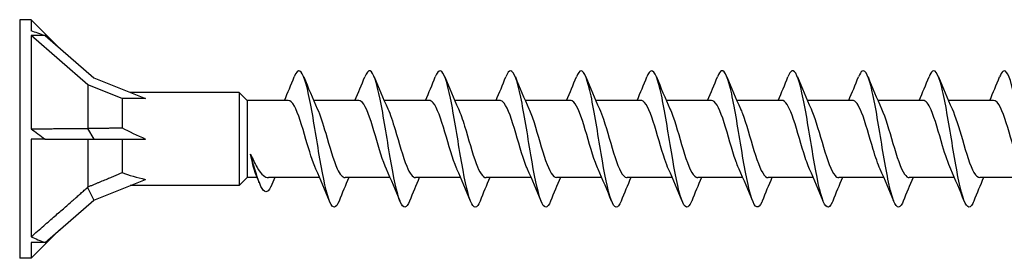
# Model space of a CAD drawing. Units: millimetres. Extents: x 1659 to 2607, y 1200 to 1652.
# Drawn here: x 1800 to 1887, y 1348 to 1369 of the extents above; entities that cross this region are included whole.
import ezdxf

# ---------------------------------------------------------------- set-up
doc = ezdxf.new("R2010")
doc.units = ezdxf.units.MM
doc.layers.add('Part', color=7, linetype='Continuous', lineweight=25)

msp = doc.modelspace()

# ---------------------------------------------------------------- linework, layer by layer
at = {"layer": 'Part'}
for p, q in [((1800, 1369.485), (1800, 1348.485)), ((1800.999, 1369.485), (1800, 1369.485)), ((1800.999, 1369.485), (1800.999, 1368.496)), ((1803.5, 1366.984), (1800.999, 1369.485)), ((1800.999, 1368.079), (1800.999, 1359.888)), ((1802.236, 1368.079), (1800.999, 1368.079)), ((1806, 1363.748), (1800.999, 1368.079)), ((1802.236, 1368.079), (1806.51, 1364.378)), ((1806.51, 1364.378), (1811.07, 1362.536)), ((1806, 1363.748), (1806, 1359.935)), ((1809, 1362.536), (1806, 1363.748)), ((1809, 1362.536), (1809, 1359.969)), ((1811.07, 1362.536), (1809, 1362.536)), ((1819.3, 1363.085), (1809.71, 1363.085)), ((1819.3, 1363.085), (1819.3, 1354.885)), ((1820, 1362.385), (1819.3, 1363.085)), ((1820, 1362.385), (1820, 1355.585)), ((1823.604, 1362.385), (1820, 1362.385)), ((1829.804, 1362.385), (1825.826, 1362.385)), ((1836.004, 1362.385), (1832.026, 1362.385)), ((1842.204, 1362.385), (1838.226, 1362.385)), ((1848.404, 1362.385), (1844.426, 1362.385)), ((1854.604, 1362.385), (1850.626, 1362.385)), ((1860.804, 1362.385), (1856.826, 1362.385)), ((1867.004, 1362.385), (1863.026, 1362.385)), ((1873.204, 1362.385), (1869.226, 1362.385)), ((1879.404, 1362.385), (1875.426, 1362.385)), ((1885.604, 1362.385), (1881.626, 1362.385)), ((1805.968, 1359.916), (1806.51, 1358.985)), ((1800.999, 1358.985), (1800.999, 1350.377)), ((1802.236, 1358.985), (1800.999, 1358.985)), ((1802.236, 1358.985), (1806.51, 1358.985)), ((1806, 1358.985), (1806, 1354.77)), ((1806.51, 1358.985), (1811.07, 1358.985)), ((1809, 1358.985), (1809, 1356.03)), ((1806.51, 1353.593), (1811.07, 1355.435)), ((1820, 1355.585), (1819.3, 1354.885)), ((1820.886, 1355.585), (1820, 1355.585)), ((1826.374, 1355.585), (1821.869, 1355.585)), ((1832.574, 1355.585), (1828.596, 1355.585)), ((1838.774, 1355.585), (1834.796, 1355.585)), ((1844.974, 1355.585), (1840.996, 1355.585)), ((1851.174, 1355.585), (1847.196, 1355.585)), ((1857.374, 1355.585), (1853.396, 1355.585)), ((1863.574, 1355.585), (1859.596, 1355.585)), ((1869.774, 1355.585), (1865.796, 1355.585)), ((1875.974, 1355.585), (1871.996, 1355.585)), ((1882.174, 1355.585), (1878.196, 1355.585)), ((1888.374, 1355.585), (1884.396, 1355.585)), ((1805.968, 1354.729), (1806.51, 1353.593)), ((1819.3, 1354.885), (1809.71, 1354.885)), ((1802.236, 1349.892), (1806.51, 1353.593)), ((1803.5, 1350.986), (1800.999, 1348.485)), ((1800.999, 1349.892), (1800.999, 1348.485)), ((1802.236, 1349.892), (1800.999, 1349.892)), ((1800.999, 1348.485), (1800, 1348.485))]:
    msp.add_line(p, q, dxfattribs=at)
for centre, major_axis, ratio, start_param, end_param in [((1812.736, 1358.985), (18.091, -9.937), 0.18756, 2.288934, 2.37499), ((1812.736, 1358.985), (-18.014, 9.325), 0.267949, 1.007082, 1.093138), ((1819.863, 1358.985), (-13.078, 3.167), 0.199103, 0.640449, 0.882687), ((1819.863, 1358.985), (-13.09, -0.954), 0.304621, 0.570067, 0.812304), ((1812.736, 1358.985), (-18.168, -1.435), 0.57252, 0.824083, 0.910139)]:
    msp.add_ellipse(centre, major_axis=major_axis, ratio=ratio, start_param=start_param, end_param=end_param, dxfattribs=at)
for points, knots in [([(1828.069, 1353.519), (1827.803, 1352.861), (1827.538, 1352.817), (1827.273, 1353.419), (1826.978, 1354.087), (1826.684, 1355.536), (1826.39, 1357.248), (1826.096, 1358.961), (1825.801, 1360.902), (1825.507, 1362.378), (1825.213, 1363.854), (1824.918, 1364.834), (1824.624, 1364.968), (1824.46, 1365.043), (1824.296, 1364.854), (1824.131, 1364.444)], [362.42956, 362.42956, 362.42956, 362.42956, 363.236369, 363.236369, 363.236369, 364.131039, 364.131039, 364.131039, 365.02571, 365.02571, 365.02571, 365.920381, 365.920381, 365.920381, 366.419936, 366.419936, 366.419936, 366.419936]), ([(1834.269, 1353.518), (1833.997, 1352.843), (1833.725, 1352.817), (1833.452, 1353.466), (1833.158, 1354.167), (1832.864, 1355.643), (1832.57, 1357.366), (1832.275, 1359.089), (1831.981, 1361.024), (1831.687, 1362.479), (1831.393, 1363.933), (1831.098, 1364.879), (1830.804, 1364.976), (1830.646, 1365.029), (1830.489, 1364.838), (1830.331, 1364.444)], [356.146375, 356.146375, 356.146375, 356.146375, 356.973673, 356.973673, 356.973673, 357.868343, 357.868343, 357.868343, 358.763014, 358.763014, 358.763014, 359.657685, 359.657685, 359.657685, 360.136751, 360.136751, 360.136751, 360.136751]), ([(1840.469, 1353.518), (1840.19, 1352.824), (1839.911, 1352.819), (1839.632, 1353.515), (1839.338, 1354.25), (1839.044, 1355.753), (1838.749, 1357.485), (1838.455, 1359.218), (1838.161, 1361.145), (1837.867, 1362.578), (1837.572, 1364.011), (1837.278, 1364.921), (1836.984, 1364.982), (1836.833, 1365.013), (1836.682, 1364.821), (1836.531, 1364.444)], [349.863189, 349.863189, 349.863189, 349.863189, 350.710977, 350.710977, 350.710977, 351.605647, 351.605647, 351.605647, 352.500318, 352.500318, 352.500318, 353.394989, 353.394989, 353.394989, 353.853565, 353.853565, 353.853565, 353.853565]), ([(1846.669, 1353.518), (1846.383, 1352.805), (1846.098, 1352.821), (1845.812, 1353.567), (1845.518, 1354.335), (1845.223, 1355.863), (1844.929, 1357.604), (1844.635, 1359.346), (1844.341, 1361.265), (1844.046, 1362.676), (1843.752, 1364.086), (1843.458, 1364.96), (1843.164, 1364.985), (1843.019, 1364.997), (1842.875, 1364.805), (1842.731, 1364.444)], [343.580004, 343.580004, 343.580004, 343.580004, 344.448281, 344.448281, 344.448281, 345.342951, 345.342951, 345.342951, 346.237622, 346.237622, 346.237622, 347.132293, 347.132293, 347.132293, 347.57038, 347.57038, 347.57038, 347.57038]), ([(1852.869, 1353.518), (1852.576, 1352.786), (1852.284, 1352.825), (1851.992, 1353.621), (1851.697, 1354.422), (1851.403, 1355.975), (1851.109, 1357.724), (1850.815, 1359.474), (1850.52, 1361.384), (1850.226, 1362.772), (1849.932, 1364.16), (1849.638, 1364.997), (1849.343, 1364.985), (1849.206, 1364.98), (1849.069, 1364.789), (1848.931, 1364.444)], [337.296819, 337.296819, 337.296819, 337.296819, 338.185585, 338.185585, 338.185585, 339.080255, 339.080255, 339.080255, 339.974926, 339.974926, 339.974926, 340.869597, 340.869597, 340.869597, 341.287195, 341.287195, 341.287195, 341.287195]), ([(1859.069, 1353.518), (1859.064, 1353.506), (1859.059, 1353.494), (1859.054, 1353.482), (1858.76, 1352.769), (1858.466, 1352.843), (1858.172, 1353.677), (1857.877, 1354.511), (1857.583, 1356.088), (1857.289, 1357.845), (1856.994, 1359.602), (1856.7, 1361.502), (1856.406, 1362.866), (1856.112, 1364.231), (1855.817, 1365.032), (1855.523, 1364.983), (1855.392, 1364.961), (1855.262, 1364.773), (1855.131, 1364.445)], [331.013633, 331.013633, 331.013633, 331.013633, 331.028218, 331.028218, 331.028218, 331.922889, 331.922889, 331.922889, 332.817559, 332.817559, 332.817559, 333.71223, 333.71223, 333.71223, 334.606901, 334.606901, 334.606901, 335.004009, 335.004009, 335.004009, 335.004009]), ([(1865.269, 1353.518), (1865.257, 1353.489), (1865.246, 1353.461), (1865.234, 1353.434), (1864.94, 1352.755), (1864.646, 1352.869), (1864.351, 1353.735), (1864.057, 1354.602), (1863.763, 1356.202), (1863.469, 1357.966), (1863.174, 1359.729), (1862.88, 1361.619), (1862.586, 1362.959), (1862.291, 1364.3), (1861.997, 1365.064), (1861.703, 1364.979), (1861.579, 1364.943), (1861.455, 1364.756), (1861.331, 1364.445)], [324.730448, 324.730448, 324.730448, 324.730448, 324.765522, 324.765522, 324.765522, 325.660193, 325.660193, 325.660193, 326.554863, 326.554863, 326.554863, 327.449534, 327.449534, 327.449534, 328.344205, 328.344205, 328.344205, 328.720824, 328.720824, 328.720824, 328.720824]), ([(1871.469, 1353.518), (1871.45, 1353.472), (1871.432, 1353.429), (1871.414, 1353.389), (1871.12, 1352.744), (1870.825, 1352.898), (1870.531, 1353.796), (1870.237, 1354.694), (1869.943, 1356.318), (1869.648, 1358.087), (1869.354, 1359.856), (1869.06, 1361.734), (1868.765, 1363.051), (1868.471, 1364.367), (1868.177, 1365.093), (1867.883, 1364.971), (1867.766, 1364.923), (1867.648, 1364.74), (1867.531, 1364.445)], [318.447263, 318.447263, 318.447263, 318.447263, 318.502826, 318.502826, 318.502826, 319.397497, 319.397497, 319.397497, 320.292167, 320.292167, 320.292167, 321.186838, 321.186838, 321.186838, 322.081509, 322.081509, 322.081509, 322.437639, 322.437639, 322.437639, 322.437639]), ([(1877.669, 1353.518), (1877.644, 1353.455), (1877.619, 1353.398), (1877.594, 1353.346), (1877.299, 1352.735), (1877.005, 1352.929), (1876.711, 1353.859), (1876.417, 1354.788), (1876.122, 1356.435), (1875.828, 1358.209), (1875.534, 1359.983), (1875.24, 1361.849), (1874.945, 1363.14), (1874.651, 1364.431), (1874.357, 1365.12), (1874.062, 1364.962), (1873.952, 1364.902), (1873.842, 1364.724), (1873.731, 1364.446)], [312.164077, 312.164077, 312.164077, 312.164077, 312.24013, 312.24013, 312.24013, 313.134801, 313.134801, 313.134801, 314.029471, 314.029471, 314.029471, 314.924142, 314.924142, 314.924142, 315.818813, 315.818813, 315.818813, 316.154453, 316.154453, 316.154453, 316.154453]), ([(1883.869, 1353.519), (1883.837, 1353.439), (1883.805, 1353.367), (1883.774, 1353.305), (1883.479, 1352.729), (1883.185, 1352.963), (1882.891, 1353.924), (1882.596, 1354.885), (1882.302, 1356.552), (1882.008, 1358.331), (1881.714, 1360.11), (1881.419, 1361.963), (1881.125, 1363.228), (1880.831, 1364.493), (1880.536, 1365.145), (1880.242, 1364.95), (1880.139, 1364.881), (1880.035, 1364.708), (1879.931, 1364.446)], [305.880892, 305.880892, 305.880892, 305.880892, 305.977434, 305.977434, 305.977434, 306.872105, 306.872105, 306.872105, 307.766775, 307.766775, 307.766775, 308.661446, 308.661446, 308.661446, 309.556117, 309.556117, 309.556117, 309.871268, 309.871268, 309.871268, 309.871268]), ([(1890.069, 1353.519), (1890.03, 1353.422), (1889.992, 1353.337), (1889.953, 1353.267), (1889.659, 1352.725), (1889.365, 1352.999), (1889.07, 1353.991), (1888.776, 1354.982), (1888.482, 1356.671), (1888.188, 1358.453), (1887.893, 1360.235), (1887.599, 1362.075), (1887.305, 1363.314), (1887.011, 1364.553), (1886.716, 1365.166), (1886.422, 1364.935), (1886.325, 1364.859), (1886.228, 1364.691), (1886.131, 1364.447)], [299.597707, 299.597707, 299.597707, 299.597707, 299.714738, 299.714738, 299.714738, 300.609408, 300.609408, 300.609408, 301.504079, 301.504079, 301.504079, 302.39875, 302.39875, 302.39875, 303.293421, 303.293421, 303.293421, 303.588083, 303.588083, 303.588083, 303.588083]), ([(1826.039, 1356.328), (1825.748, 1356.958), (1825.457, 1357.941), (1825.166, 1358.944), (1824.826, 1360.113), (1824.487, 1361.268), (1824.148, 1361.881), (1823.967, 1362.209), (1823.785, 1362.375), (1823.604, 1362.376)], [363.527095, 363.527095, 363.527095, 363.527095, 364.412613, 364.412613, 364.412613, 365.443786, 365.443786, 365.443786, 365.995544, 365.995544, 365.995544, 365.995544]), ([(1832.239, 1356.327), (1831.917, 1357.023), (1831.594, 1358.162), (1831.271, 1359.271), (1830.932, 1360.435), (1830.592, 1361.524), (1830.253, 1362.039), (1830.103, 1362.266), (1829.954, 1362.377), (1829.804, 1362.376)], [357.243909, 357.243909, 357.243909, 357.243909, 358.225577, 358.225577, 358.225577, 359.25675, 359.25675, 359.25675, 359.712359, 359.712359, 359.712359, 359.712359]), ([(1838.439, 1356.327), (1838.424, 1356.36), (1838.409, 1356.394), (1838.393, 1356.429), (1838.054, 1357.199), (1837.715, 1358.445), (1837.376, 1359.595), (1837.037, 1360.744), (1836.698, 1361.757), (1836.358, 1362.168), (1836.24, 1362.311), (1836.122, 1362.38), (1836.004, 1362.377)], [350.960724, 350.960724, 350.960724, 350.960724, 351.007369, 351.007369, 351.007369, 352.038542, 352.038542, 352.038542, 353.069714, 353.069714, 353.069714, 353.429174, 353.429174, 353.429174, 353.429174]), ([(1844.639, 1356.329), (1844.592, 1356.429), (1844.546, 1356.538), (1844.499, 1356.656), (1844.159, 1357.507), (1843.82, 1358.789), (1843.481, 1359.913), (1843.142, 1361.037), (1842.803, 1361.964), (1842.464, 1362.268), (1842.377, 1362.346), (1842.29, 1362.382), (1842.204, 1362.38)], [344.677539, 344.677539, 344.677539, 344.677539, 344.820333, 344.820333, 344.820333, 345.851506, 345.851506, 345.851506, 346.882679, 346.882679, 346.882679, 347.145988, 347.145988, 347.145988, 347.145988]), ([(1850.839, 1356.332), (1850.761, 1356.498), (1850.682, 1356.69), (1850.604, 1356.904), (1850.264, 1357.828), (1849.925, 1359.134), (1849.586, 1360.223), (1849.247, 1361.311), (1848.908, 1362.144), (1848.569, 1362.338), (1848.514, 1362.37), (1848.459, 1362.384), (1848.404, 1362.383)], [338.394354, 338.394354, 338.394354, 338.394354, 338.633298, 338.633298, 338.633298, 339.66447, 339.66447, 339.66447, 340.695643, 340.695643, 340.695643, 340.862803, 340.862803, 340.862803, 340.862803]), ([(1857.039, 1356.334), (1856.929, 1356.568), (1856.819, 1356.851), (1856.709, 1357.172), (1856.37, 1358.161), (1856.03, 1359.478), (1855.691, 1360.521), (1855.352, 1361.564), (1855.013, 1362.294), (1854.674, 1362.377), (1854.65, 1362.383), (1854.627, 1362.385), (1854.604, 1362.385)], [332.111168, 332.111168, 332.111168, 332.111168, 332.446262, 332.446262, 332.446262, 333.477434, 333.477434, 333.477434, 334.508607, 334.508607, 334.508607, 334.579618, 334.579618, 334.579618, 334.579618]), ([(1863.239, 1356.335), (1863.098, 1356.638), (1862.956, 1357.02), (1862.814, 1357.456), (1862.475, 1358.5), (1862.136, 1359.818), (1861.796, 1360.805), (1861.465, 1361.768), (1861.135, 1362.383), (1860.804, 1362.385)], [325.827983, 325.827983, 325.827983, 325.827983, 326.259226, 326.259226, 326.259226, 327.290399, 327.290399, 327.290399, 328.296432, 328.296432, 328.296432, 328.296432]), ([(1869.439, 1356.335), (1869.266, 1356.707), (1869.093, 1357.198), (1868.919, 1357.755), (1868.58, 1358.845), (1868.241, 1360.15), (1867.902, 1361.072), (1867.602, 1361.886), (1867.303, 1362.377), (1867.004, 1362.384)], [319.544798, 319.544798, 319.544798, 319.544798, 320.07219, 320.07219, 320.07219, 321.103363, 321.103363, 321.103363, 322.013247, 322.013247, 322.013247, 322.013247]), ([(1875.639, 1356.334), (1875.434, 1356.776), (1875.229, 1357.385), (1875.024, 1358.065), (1874.685, 1359.19), (1874.346, 1360.471), (1874.007, 1361.32), (1873.739, 1361.991), (1873.471, 1362.373), (1873.204, 1362.381)], [313.261612, 313.261612, 313.261612, 313.261612, 313.885155, 313.885155, 313.885155, 314.916327, 314.916327, 314.916327, 315.730062, 315.730062, 315.730062, 315.730062]), ([(1881.839, 1356.332), (1881.603, 1356.844), (1881.366, 1357.581), (1881.129, 1358.384), (1880.79, 1359.534), (1880.451, 1360.778), (1880.112, 1361.547), (1879.876, 1362.082), (1879.64, 1362.373), (1879.404, 1362.378)], [306.978427, 306.978427, 306.978427, 306.978427, 307.698119, 307.698119, 307.698119, 308.729291, 308.729291, 308.729291, 309.446876, 309.446876, 309.446876, 309.446876]), ([(1888.039, 1356.33), (1887.771, 1356.911), (1887.503, 1357.786), (1887.234, 1358.708), (1886.895, 1359.872), (1886.556, 1361.069), (1886.217, 1361.75), (1886.012, 1362.16), (1885.808, 1362.373), (1885.604, 1362.376)], [300.695242, 300.695242, 300.695242, 300.695242, 301.511083, 301.511083, 301.511083, 302.542256, 302.542256, 302.542256, 303.163691, 303.163691, 303.163691, 303.163691]), ([(1826.161, 1361.64), (1826.407, 1361.107), (1826.653, 1360.33), (1826.899, 1359.492), (1827.238, 1358.336), (1827.577, 1357.104), (1827.916, 1356.361), (1828.143, 1355.865), (1828.37, 1355.598), (1828.596, 1355.593)], [-365.322401, -365.322401, -365.322401, -365.322401, -364.574164, -364.574164, -364.574164, -363.542992, -363.542992, -363.542992, -362.853951, -362.853951, -362.853951, -362.853951]), ([(1832.361, 1361.638), (1832.575, 1361.174), (1832.79, 1360.529), (1833.004, 1359.812), (1833.343, 1358.678), (1833.682, 1357.407), (1834.022, 1356.581), (1834.28, 1355.952), (1834.538, 1355.598), (1834.796, 1355.59)], [-359.039216, -359.039216, -359.039216, -359.039216, -358.387129, -358.387129, -358.387129, -357.355956, -357.355956, -357.355956, -356.570766, -356.570766, -356.570766, -356.570766]), ([(1838.561, 1361.636), (1838.743, 1361.243), (1838.926, 1360.718), (1839.109, 1360.125), (1839.448, 1359.024), (1839.787, 1357.724), (1840.127, 1356.823), (1840.417, 1356.052), (1840.706, 1355.595), (1840.996, 1355.588)], [-352.75603, -352.75603, -352.75603, -352.75603, -352.200093, -352.200093, -352.200093, -351.16892, -351.16892, -351.16892, -350.287581, -350.287581, -350.287581, -350.287581]), ([(1844.761, 1361.636), (1844.912, 1361.312), (1845.063, 1360.899), (1845.214, 1360.427), (1845.553, 1359.369), (1845.893, 1358.053), (1846.232, 1357.084), (1846.553, 1356.166), (1846.875, 1355.59), (1847.196, 1355.586)], [-346.472845, -346.472845, -346.472845, -346.472845, -346.013057, -346.013057, -346.013057, -344.981884, -344.981884, -344.981884, -344.004396, -344.004396, -344.004396, -344.004396]), ([(1850.961, 1361.637), (1851.08, 1361.382), (1851.2, 1361.071), (1851.319, 1360.716), (1851.659, 1359.71), (1851.998, 1358.391), (1852.337, 1357.364), (1852.676, 1356.337), (1853.015, 1355.638), (1853.354, 1355.588), (1853.368, 1355.586), (1853.382, 1355.585), (1853.396, 1355.586)], [-340.18966, -340.18966, -340.18966, -340.18966, -339.826021, -339.826021, -339.826021, -338.794849, -338.794849, -338.794849, -337.763676, -337.763676, -337.763676, -337.72121, -337.72121, -337.72121, -337.72121]), ([(1857.161, 1361.639), (1857.249, 1361.452), (1857.337, 1361.234), (1857.425, 1360.989), (1857.764, 1360.045), (1858.103, 1358.734), (1858.442, 1357.658), (1858.781, 1356.582), (1859.12, 1355.779), (1859.46, 1355.618), (1859.505, 1355.596), (1859.551, 1355.586), (1859.596, 1355.587)], [-333.906474, -333.906474, -333.906474, -333.906474, -333.638986, -333.638986, -333.638986, -332.607813, -332.607813, -332.607813, -331.57664, -331.57664, -331.57664, -331.438025, -331.438025, -331.438025, -331.438025]), ([(1863.361, 1361.641), (1863.417, 1361.521), (1863.473, 1361.389), (1863.53, 1361.243), (1863.869, 1360.37), (1864.208, 1359.08), (1864.547, 1357.965), (1864.886, 1356.85), (1865.225, 1355.951), (1865.565, 1355.679), (1865.642, 1355.617), (1865.719, 1355.588), (1865.796, 1355.59)], [-327.623289, -327.623289, -327.623289, -327.623289, -327.45195, -327.45195, -327.45195, -326.420777, -326.420777, -326.420777, -325.389605, -325.389605, -325.389605, -325.15484, -325.15484, -325.15484, -325.15484]), ([(1869.561, 1361.643), (1869.585, 1361.59), (1869.61, 1361.535), (1869.635, 1361.477), (1869.974, 1360.682), (1870.313, 1359.424), (1870.652, 1358.281), (1870.991, 1357.138), (1871.331, 1356.15), (1871.67, 1355.77), (1871.779, 1355.648), (1871.887, 1355.59), (1871.996, 1355.593)], [-321.340104, -321.340104, -321.340104, -321.340104, -321.264914, -321.264914, -321.264914, -320.233741, -320.233741, -320.233741, -319.202569, -319.202569, -319.202569, -318.871654, -318.871654, -318.871654, -318.871654]), ([(1875.761, 1361.644), (1876.093, 1360.929), (1876.425, 1359.741), (1876.757, 1358.603), (1877.097, 1357.442), (1877.436, 1356.375), (1877.775, 1355.891), (1877.915, 1355.69), (1878.056, 1355.593), (1878.196, 1355.595)], [-315.056918, -315.056918, -315.056918, -315.056918, -314.046706, -314.046706, -314.046706, -313.015533, -313.015533, -313.015533, -312.588469, -312.588469, -312.588469, -312.588469]), ([(1881.961, 1361.643), (1882.261, 1360.993), (1882.562, 1359.965), (1882.863, 1358.93), (1883.202, 1357.761), (1883.541, 1356.624), (1883.88, 1356.04), (1884.052, 1355.744), (1884.224, 1355.595), (1884.396, 1355.595)], [-308.773733, -308.773733, -308.773733, -308.773733, -307.85967, -307.85967, -307.85967, -306.828497, -306.828497, -306.828497, -306.305284, -306.305284, -306.305284, -306.305284]), ([(1820.737, 1355.953), (1820.728, 1355.974), (1820.72, 1355.996), (1820.642, 1356.201), (1820.574, 1356.434), (1820.437, 1356.987), (1820.369, 1357.303), (1820.3, 1357.645)], [0.6725482, 0.6725482, 0.6725482, 0.6725482, 0.6867971, 0.6867971, 0.8002629, 0.8002629, 0.9137287, 0.9137287, 0.9137287, 0.9137287]), ([(1820.3, 1357.645), (1820.489, 1357.207), (1820.675, 1356.813), (1821.052, 1356.166), (1821.239, 1355.92), (1821.575, 1355.646), (1821.721, 1355.585), (1821.869, 1355.585)], [0, 0, 0, 0, 0.1537075, 0.1537075, 0.3074149, 0.3074149, 0.4277676, 0.4277676, 0.4277676, 0.4277676]), ([(1822.063, 1354.788), (1822.059, 1354.778), (1822.055, 1354.769), (1822.051, 1354.76), (1821.768, 1354.147), (1821.485, 1354.238), (1821.201, 1354.82), (1820.918, 1355.401), (1820.635, 1356.445), (1820.352, 1357.458), (1820.335, 1357.52), (1820.317, 1357.583), (1820.3, 1357.645)], [0.847948, 0.847948, 0.847948, 0.847948, 0.86065, 0.86065, 0.86065, 1.721299, 1.721299, 1.721299, 2.581949, 2.581949, 2.581949, 2.634884, 2.634884, 2.634884, 2.634884])]:
    msp.add_open_spline(points, degree=3, knots=knots, dxfattribs=at)
for points in [[(1823.274, 1362.385), (1823.571, 1363.064), (1823.854, 1363.759), (1824.131, 1364.453)], [(1824.969, 1364.453), (1825.348, 1363.504), (1825.737, 1362.554), (1826.161, 1361.644)], [(1829.474, 1362.385), (1829.771, 1363.064), (1830.054, 1363.759), (1830.331, 1364.453)], [(1831.169, 1364.453), (1831.548, 1363.504), (1831.937, 1362.554), (1832.361, 1361.644)], [(1835.674, 1362.385), (1835.971, 1363.064), (1836.254, 1363.759), (1836.531, 1364.453)], [(1837.369, 1364.453), (1837.748, 1363.504), (1838.137, 1362.554), (1838.561, 1361.644)], [(1841.874, 1362.385), (1842.171, 1363.064), (1842.454, 1363.759), (1842.731, 1364.453)], [(1843.569, 1364.453), (1843.948, 1363.504), (1844.337, 1362.554), (1844.761, 1361.644)], [(1848.074, 1362.385), (1848.371, 1363.064), (1848.654, 1363.759), (1848.931, 1364.453)], [(1849.769, 1364.453), (1850.148, 1363.504), (1850.537, 1362.554), (1850.961, 1361.644)], [(1854.274, 1362.385), (1854.571, 1363.064), (1854.854, 1363.759), (1855.131, 1364.453)], [(1855.969, 1364.453), (1856.348, 1363.504), (1856.737, 1362.554), (1857.161, 1361.644)], [(1860.474, 1362.385), (1860.771, 1363.064), (1861.054, 1363.759), (1861.331, 1364.453)], [(1862.169, 1364.453), (1862.548, 1363.504), (1862.937, 1362.554), (1863.361, 1361.644)], [(1866.674, 1362.385), (1866.971, 1363.064), (1867.254, 1363.759), (1867.531, 1364.453)], [(1868.369, 1364.453), (1868.748, 1363.504), (1869.137, 1362.554), (1869.561, 1361.644)], [(1872.874, 1362.385), (1873.171, 1363.064), (1873.454, 1363.759), (1873.731, 1364.453)], [(1874.569, 1364.453), (1874.948, 1363.504), (1875.337, 1362.554), (1875.761, 1361.644)], [(1879.074, 1362.385), (1879.371, 1363.064), (1879.654, 1363.759), (1879.931, 1364.453)], [(1880.769, 1364.453), (1881.148, 1363.504), (1881.537, 1362.554), (1881.961, 1361.644)], [(1885.274, 1362.385), (1885.571, 1363.064), (1885.854, 1363.759), (1886.131, 1364.453)], [(1827.231, 1353.518), (1826.852, 1354.467), (1826.463, 1355.417), (1826.039, 1356.327)], [(1833.431, 1353.518), (1833.052, 1354.467), (1832.663, 1355.417), (1832.239, 1356.327)], [(1839.631, 1353.518), (1839.252, 1354.467), (1838.863, 1355.417), (1838.439, 1356.327)], [(1845.831, 1353.518), (1845.452, 1354.467), (1845.063, 1355.417), (1844.639, 1356.327)], [(1852.031, 1353.518), (1851.652, 1354.467), (1851.263, 1355.417), (1850.839, 1356.327)], [(1858.231, 1353.518), (1857.852, 1354.467), (1857.463, 1355.417), (1857.039, 1356.327)], [(1864.431, 1353.518), (1864.052, 1354.467), (1863.663, 1355.417), (1863.239, 1356.327)], [(1870.631, 1353.518), (1870.252, 1354.467), (1869.863, 1355.417), (1869.439, 1356.327)], [(1876.831, 1353.518), (1876.452, 1354.467), (1876.063, 1355.417), (1875.639, 1356.327)], [(1883.031, 1353.518), (1882.652, 1354.467), (1882.263, 1355.417), (1881.839, 1356.327)], [(1821.062, 1355.14), (1820.955, 1355.412), (1820.847, 1355.683), (1820.737, 1355.953)], [(1822.43, 1355.585), (1822.305, 1355.322), (1822.183, 1355.056), (1822.063, 1354.788)], [(1828.926, 1355.585), (1828.629, 1354.906), (1828.346, 1354.212), (1828.069, 1353.518)], [(1835.126, 1355.585), (1834.829, 1354.906), (1834.546, 1354.212), (1834.269, 1353.518)], [(1841.326, 1355.585), (1841.029, 1354.906), (1840.746, 1354.212), (1840.469, 1353.518)], [(1847.526, 1355.585), (1847.229, 1354.906), (1846.946, 1354.212), (1846.669, 1353.518)], [(1853.726, 1355.585), (1853.429, 1354.906), (1853.146, 1354.212), (1852.869, 1353.518)], [(1859.926, 1355.585), (1859.629, 1354.906), (1859.346, 1354.212), (1859.069, 1353.518)], [(1866.126, 1355.585), (1865.829, 1354.906), (1865.546, 1354.212), (1865.269, 1353.518)], [(1872.326, 1355.585), (1872.029, 1354.906), (1871.746, 1354.212), (1871.469, 1353.518)], [(1878.526, 1355.585), (1878.229, 1354.906), (1877.946, 1354.212), (1877.669, 1353.518)], [(1884.726, 1355.585), (1884.429, 1354.906), (1884.146, 1354.212), (1883.869, 1353.518)]]:
    msp.add_open_spline(points, degree=3, dxfattribs=at)
for points, weights in [([(1800.999, 1359.888), (1804.338, 1359.897), (1805.968, 1359.916)], [1, 1.06394516035, 1.00119165608]), ([(1805.968, 1359.916), (1805.984, 1359.926), (1806, 1359.935)], [1.00022467094, 1.00012264999, 1]), ([(1806, 1359.935), (1807.788, 1359.949), (1809, 1359.969)], [1, 1.01717765628, 1]), ([(1806, 1354.77), (1807.788, 1355.512), (1809, 1356.03)], [1, 1.01717765628, 1]), ([(1800.999, 1350.377), (1804.338, 1353.285), (1805.968, 1354.729)], [1, 1.06394516035, 1.00119165608]), ([(1805.968, 1354.729), (1805.984, 1354.749), (1806, 1354.77)], [1.00022467094, 1.00012264999, 1])]:
    msp.add_rational_spline(points, weights, degree=2, dxfattribs=at)

doc.saveas('drawing.dxf')
